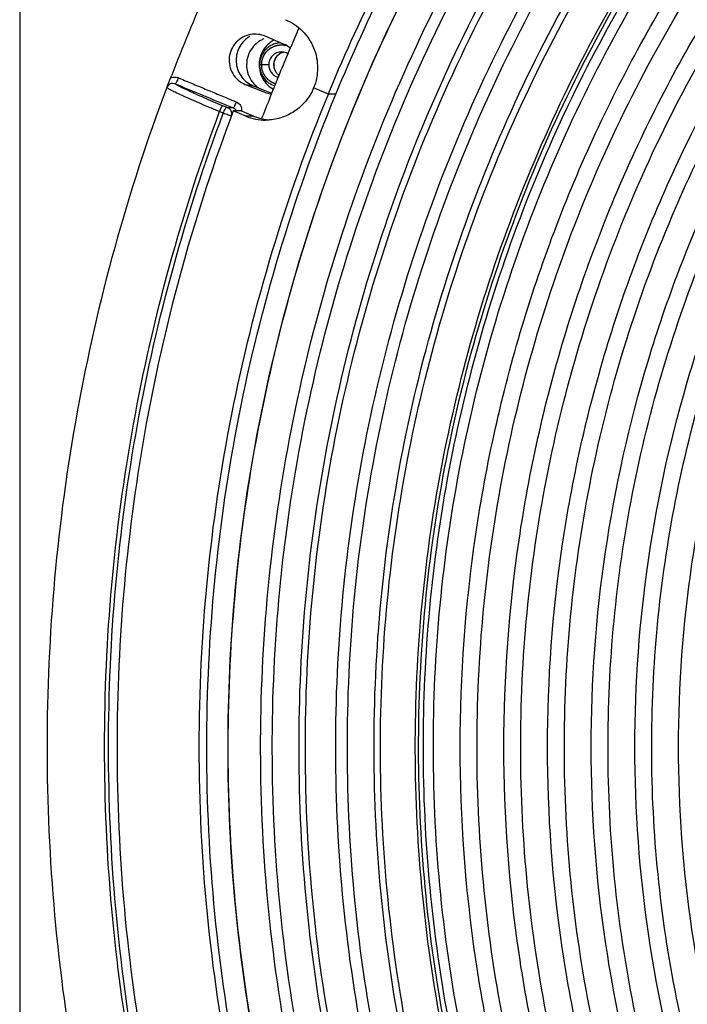
# Model space of a CAD drawing. Units: millimetres. Extents: x 25685 to 31625, y 19989 to 24189.
# Drawn here: x 28104 to 28187, y 21488 to 21610 of the extents above; entities that cross this region are included whole.
import ezdxf

# ---------------------------------------------------------------- set-up
doc = ezdxf.new("R2010")
doc.units = ezdxf.units.MM
doc.header["$LTSCALE"] = 20
doc.layers.get('0').update_dxf_attribs({"linetype": 'CONTINUOUS'})

msp = doc.modelspace()

# ---------------------------------------------------------------- linework, layer by layer
at = {"color": 7, "linetype": 'Continuous'}
for p, q in [((28104.308, 21759.576), (28104.308, 21279.712)), ((28137.181, 21607.126), (28134.891, 21608.099)), ((28138.006, 21606.598), (28138.069, 21606.745)), ((28123.117, 21602.888), (28123.249, 21603.235)), ((28122.634, 21601.724), (28122.635, 21601.724)), ((28132.417, 21602.094), (28134.721, 21601.155)), ((28133.397, 21601.933), (28135.701, 21600.993)), ((28142.767, 21600.896), (28140.929, 21601.662)), ((28142.767, 21600.896), (28142.91, 21601.242)), ((28135.646, 21600.867), (28135.675, 21600.941)), ((28143.708, 21600.896), (28142.767, 21600.896)), ((28143.577, 21600.579), (28143.708, 21600.896)), ((28131.857, 21598.797), (28130.917, 21598.797)), ((28132.483, 21598.144), (28130.917, 21598.797)), ((28133.424, 21598.144), (28131.857, 21598.797)), ((28134.449, 21597.772), (28134.528, 21597.979)), ((28134.528, 21597.979), (28134.597, 21598.163))]:
    msp.add_line(p, q, dxfattribs=at)
at = {"color": 9, "linetype": 'Continuous'}
for p, q in [((28135.337, 21604.532), (28134.194, 21604.532)), ((28123.687, 21602.178), (28123.86, 21602.106)), ((28123.86, 21602.106), (28124.363, 21601.896)), ((28132.417, 21602.094), (28133.397, 21601.933)), ((28130.056, 21599.247), (28129.596, 21599.438)), ((28130.909, 21599.17), (28130.26, 21599.17)), ((28129.668, 21598.507), (28129.208, 21598.699)), ((28133.424, 21598.144), (28132.483, 21598.144))]:
    msp.add_line(p, q, dxfattribs=at)
at = {"color": 7, "linetype": 'Continuous'}
for points in [[(28122.751, 21601.933), (28122.672, 21601.808), (28122.635, 21601.723)], [(28122.994, 21602.144), (28122.959, 21602.123), (28122.848, 21602.038), (28122.751, 21601.933)]]:
    msp.add_lwpolyline(points, dxfattribs=at)
for centre, radius, start, end in [((28341.055, 21519.696), 233.277, 156.20781, 159.01592), ((28340.752, 21519.759), 220.561, 156.09739, 156.77229), ((28134.7, 21605.103), 3.433, 119.9188, 127.50489), ((28136.079, 21604.53), 3.508, 120.12855, 127.66809), ((28136.057, 21604.567), 3.466, 112.6345, 120.13148), ((28137.646, 21604.531), 3.507, 117.88621, 127.66756), ((28136.091, 21604.532), 3.516, 142.65275, 179.99439), ((28136.074, 21604.539), 3.498, 127.70164, 142.58301), ((28137.659, 21604.532), 3.516, 142.65275, 179.99439), ((28137.642, 21604.539), 3.498, 127.70164, 142.58301), ((28340.907, 21519.694), 220.728, 156.814, 158.40226), ((28136.928, 21604.547), 1.585, 59.36524, 89.99223), ((28136.117, 21604.537), 3.542, 180.07658, 195.06234), ((28137.685, 21604.537), 3.542, 180.07658, 195.06234), ((28136.072, 21604.522), 3.495, 195.02656, 232.30048), ((28137.656, 21604.529), 3.513, 195.06312, 209.78466), ((28137.654, 21604.532), 3.512, 209.84584, 224.80914), ((28136.079, 21604.534), 3.508, 232.33044, 235.69347), ((28137.648, 21604.535), 3.51, 224.91081, 240.38404), ((28340.969, 21519.669), 220.796, 158.42279, 159.17542), ((28135.931, 21604.131), 3.213, 247.86548, 260.59717), ((28135.935, 21604.146), 3.229, 260.57509, 265.74181), ((28136.06, 21604.514), 3.482, 259.99509, 262.48166), ((28136.059, 21604.506), 3.474, 262.48193, 264.15297), ((28134.958, 21604.088), 6.439, 247.39078, 269.95829), ((28135.901, 21604.101), 6.451, 247.41649, 257.16426), ((28135.91, 21604.134), 6.485, 257.15374, 259.51046), ((28135.901, 21604.085), 6.435, 259.50449, 265.44449)]:
    msp.add_arc(centre, radius, start, end, dxfattribs=at)
at = {"color": 9, "linetype": 'Continuous'}
for centre, radius, start, end in [((28123.629, 21601.907), 1.107, 111.828, 117.6007), ((28123.594, 21601.737), 1.274, 67.78156, 72.83312), ((28129.958, 21598.445), 0.786, 57.40172, 67.32759), ((28130.541, 21598.337), 0.913, 30.21616, 45.31129), ((28139.506, 21624.011), 27.335, 248.90433, 249.26968)]:
    msp.add_arc(centre, radius, start, end, dxfattribs=at)
at = {"color": 7, "linetype": 'Continuous'}
for points, knots in [([(28142.91, 21601.242), (28146.886, 21610.846), (28156.257, 21629.493), (28174.23, 21655.078), (28195.742, 21677.745), (28220.324, 21696.998), (28247.447, 21712.422), (28276.528, 21723.684), (28306.929, 21730.541), (28327.663, 21732.076), (28338.012, 21732.076)], [0, 0, 0, 0, 0.1253102, 0.2505272, 0.3756474, 0.5006674, 0.6255943, 0.7504433, 0.8752363, 1, 1, 1, 1]), ([(28143.708, 21600.896), (28147.658, 21610.486), (28156.972, 21629.108), (28174.847, 21654.674), (28196.25, 21677.346), (28220.72, 21696.627), (28247.73, 21712.105), (28276.703, 21723.446), (28307.008, 21730.407), (28327.687, 21732.028), (28338.012, 21732.074)], [0, 0, 0, 0, 0.1253093, 0.2505263, 0.375647, 0.5006676, 0.625595, 0.7504444, 0.8752372, 1, 1, 1, 1]), ([(28311.2, 21727.036), (28298.299, 21725.328), (28279.116, 21720.916), (28254.782, 21711.543), (28231.411, 21699.915), (28204.392, 21681.315), (28181.323, 21657.974), (28165.727, 21636.982), (28152.148, 21614.605), (28139.189, 21584.373), (28130.662, 21545.855), (28129.433, 21506.409), (28135.552, 21467.425), (28148.796, 21430.278), (28165.409, 21401.908), (28181.663, 21381.41), (28199.745, 21362.54), (28225.534, 21342.279), (28254.652, 21327.217), (28279.284, 21318.615), (28304.595, 21312.372), (28324.174, 21310.404), (28337.185, 21310.33)], [0, 0, 0, 0, 0.0623255, 0.0935334, 0.1247545, 0.1871692, 0.2496454, 0.2809412, 0.3122518, 0.3748421, 0.4374691, 0.5001116, 0.5627463, 0.625351, 0.6879076, 0.7191984, 0.7504736, 0.8129081, 0.8752857, 0.9064919, 0.9376899, 1, 1, 1, 1]), ([(28338.366, 21310.326), (28325.332, 21310.326), (28305.707, 21312.189), (28280.319, 21318.311), (28255.599, 21326.802), (28226.356, 21341.752), (28200.429, 21361.936), (28182.235, 21380.765), (28165.871, 21401.236), (28149.12, 21429.598), (28135.726, 21466.772), (28129.479, 21505.812), (28130.606, 21545.338), (28139.06, 21583.95), (28151.985, 21614.265), (28165.552, 21636.708), (28181.145, 21657.764), (28204.229, 21681.177), (28231.281, 21699.837), (28254.688, 21711.501), (28279.062, 21720.902), (28298.279, 21725.325), (28311.203, 21727.036)], [0, 0, 0, 0, 0.0623062, 0.0935018, 0.1247061, 0.1870803, 0.2495127, 0.2807874, 0.3120782, 0.3746356, 0.4372426, 0.4998807, 0.5625272, 0.6251581, 0.6877517, 0.7190635, 0.7503604, 0.8128371, 0.8752507, 0.9064709, 0.9376794, 1, 1, 1, 1]), ([(28364.84, 21316.308), (28358.228, 21315.432), (28344.907, 21314.334), (28324.869, 21314.664), (28304.955, 21316.968), (28278.853, 21322.635), (28247.445, 21334.517), (28218.967, 21352.334), (28198.615, 21369.7), (28184.676, 21384.182), (28172.217, 21399.969), (28157.745, 21422.535), (28143.896, 21453.265), (28134.769, 21492.649), (28133.45, 21533.065), (28138.918, 21566.346), (28147.087, 21591.907), (28155.058, 21610.397), (28164.794, 21628.013), (28179.982, 21650.083), (28202.901, 21674.702), (28230.179, 21694.353), (28253.935, 21706.622), (28272.577, 21714.03), (28291.847, 21719.563), (28304.998, 21721.969), (28311.612, 21722.845)], [0, 0, 0, 0, 0.0311842, 0.0623668, 0.093552, 0.1247425, 0.1870758, 0.2494622, 0.2807171, 0.3119888, 0.3432771, 0.3745814, 0.4371568, 0.4997728, 0.5624061, 0.6250308, 0.6563693, 0.6876968, 0.719011, 0.7503101, 0.8127837, 0.8751909, 0.9064097, 0.9376159, 0.9688114, 1, 1, 1, 1]), ([(28365.025, 21317.428), (28358.449, 21316.557), (28345.202, 21315.465), (28325.274, 21315.793), (28305.47, 21318.084), (28279.511, 21323.72), (28248.277, 21335.536), (28219.956, 21353.256), (28199.716, 21370.526), (28185.854, 21384.928), (28173.464, 21400.628), (28159.071, 21423.07), (28145.298, 21453.631), (28136.221, 21492.797), (28134.91, 21532.99), (28140.347, 21566.089), (28148.472, 21591.508), (28156.399, 21609.897), (28166.081, 21627.415), (28181.186, 21649.364), (28203.978, 21673.847), (28231.106, 21693.39), (28254.731, 21705.591), (28273.27, 21712.958), (28292.434, 21718.461), (28305.513, 21720.854), (28312.09, 21721.725)], [0, 0, 0, 0, 0.0311842, 0.0623668, 0.093552, 0.1247425, 0.1870758, 0.2494622, 0.2807171, 0.3119888, 0.3432771, 0.3745814, 0.4371568, 0.4997728, 0.5624061, 0.6250308, 0.6563693, 0.6876968, 0.719011, 0.7503101, 0.8127837, 0.8751909, 0.9064097, 0.9376159, 0.9688114, 1, 1, 1, 1]), ([(28364.591, 21320.743), (28358.123, 21319.887), (28345.093, 21318.812), (28325.492, 21319.135), (28306.013, 21321.389), (28280.48, 21326.932), (28249.758, 21338.555), (28221.901, 21355.983), (28201.993, 21372.971), (28188.358, 21387.136), (28176.171, 21402.578), (28162.015, 21424.652), (28148.468, 21454.713), (28139.539, 21493.235), (28138.252, 21532.776), (28144.657, 21571.802), (28156.218, 21602.687), (28168.91, 21625.645), (28183.767, 21647.236), (28206.185, 21671.317), (28232.868, 21690.54), (28256.106, 21702.54), (28274.341, 21709.787), (28293.191, 21715.2), (28306.055, 21717.553), (28312.524, 21718.409)], [0, 0, 0, 0, 0.0311865, 0.0623715, 0.093559, 0.1247519, 0.1870898, 0.2494809, 0.2807381, 0.3120121, 0.3433028, 0.3746094, 0.4371895, 0.4998102, 0.5624482, 0.6250776, 0.6876735, 0.71899, 0.7502914, 0.8127697, 0.8751816, 0.9064026, 0.9376112, 0.9688091, 1, 1, 1, 1]), ([(28364.113, 21321.863), (28357.681, 21321.011), (28344.724, 21319.943), (28325.234, 21320.264), (28305.865, 21322.505), (28280.475, 21328.017), (28249.926, 21339.574), (28222.226, 21356.905), (28202.43, 21373.796), (28188.872, 21387.882), (28176.754, 21403.237), (28162.678, 21425.187), (28149.207, 21455.078), (28140.328, 21493.383), (28139.049, 21532.702), (28145.417, 21571.508), (28156.914, 21602.219), (28169.534, 21625.048), (28184.307, 21646.517), (28206.599, 21670.462), (28233.132, 21689.577), (28256.239, 21701.51), (28274.371, 21708.715), (28293.115, 21714.098), (28305.906, 21716.438), (28312.339, 21717.29)], [0, 0, 0, 0, 0.0311865, 0.0623715, 0.093559, 0.1247519, 0.1870898, 0.2494809, 0.2807381, 0.3120121, 0.3433028, 0.3746094, 0.4371895, 0.4998102, 0.5624482, 0.6250776, 0.6876735, 0.71899, 0.7502914, 0.8127697, 0.8751816, 0.9064026, 0.9376112, 0.9688091, 1, 1, 1, 1]), ([(28363.619, 21325.63), (28357.31, 21324.795), (28344.601, 21323.747), (28325.481, 21324.062), (28306.481, 21326.26), (28281.576, 21331.667), (28251.609, 21343.004), (28224.437, 21360.004), (28205.017, 21376.575), (28187.294, 21394.986), (28168.644, 21421.155), (28152.812, 21456.302), (28144.098, 21493.884), (28142.844, 21532.451), (28149.091, 21570.519), (28160.369, 21600.644), (28172.748, 21623.038), (28187.24, 21644.098), (28209.107, 21667.587), (28235.134, 21686.337), (28257.801, 21698.043), (28275.588, 21705.111), (28293.974, 21710.391), (28306.522, 21712.687), (28312.832, 21713.522)], [0, 0, 0, 0, 0.0311889, 0.0623762, 0.0935661, 0.1247612, 0.1871038, 0.2494997, 0.2807592, 0.3120356, 0.3745624, 0.4371472, 0.4997726, 0.5624154, 0.6250494, 0.68765, 0.7189689, 0.7502726, 0.8127556, 0.8751722, 0.9063956, 0.9376065, 0.9688067, 1, 1, 1, 1]), ([(28363.804, 21326.75), (28357.532, 21325.92), (28344.895, 21324.878), (28325.887, 21325.191), (28306.996, 21327.376), (28282.234, 21332.752), (28252.44, 21344.024), (28225.426, 21360.925), (28206.118, 21377.401), (28188.497, 21395.705), (28169.955, 21421.723), (28154.215, 21456.668), (28145.551, 21494.032), (28144.304, 21532.377), (28150.515, 21570.225), (28161.727, 21600.176), (28174.035, 21622.441), (28188.444, 21643.379), (28210.184, 21666.732), (28236.061, 21685.374), (28258.597, 21697.012), (28276.281, 21704.04), (28294.561, 21709.289), (28307.037, 21711.572), (28313.311, 21712.402)], [0, 0, 0, 0, 0.0311889, 0.0623762, 0.0935661, 0.1247612, 0.1871038, 0.2494997, 0.2807592, 0.3120356, 0.3745624, 0.4371472, 0.4997726, 0.5624154, 0.6250494, 0.68765, 0.7189689, 0.7502726, 0.8127556, 0.8751722, 0.9063956, 0.9376065, 0.9688067, 1, 1, 1, 1]), ([(28363.37, 21330.066), (28357.205, 21329.25), (28344.786, 21328.225), (28326.104, 21328.533), (28307.539, 21330.681), (28283.203, 21335.965), (28253.921, 21347.042), (28227.371, 21363.653), (28208.395, 21379.845), (28191.078, 21397.835), (28172.854, 21423.406), (28157.384, 21457.749), (28148.869, 21494.471), (28147.644, 21532.157), (28153.748, 21569.354), (28164.768, 21598.79), (28176.864, 21620.672), (28191.025, 21641.25), (28212.392, 21664.202), (28237.824, 21682.524), (28259.972, 21693.962), (28277.352, 21700.868), (28295.318, 21706.027), (28307.579, 21708.271), (28313.745, 21709.087)], [0, 0, 0, 0, 0.0311889, 0.0623762, 0.0935661, 0.1247612, 0.1871038, 0.2494997, 0.2807592, 0.3120356, 0.3745624, 0.4371472, 0.4997726, 0.5624154, 0.6250494, 0.68765, 0.7189689, 0.7502726, 0.8127556, 0.8751722, 0.9063956, 0.9376065, 0.9688067, 1, 1, 1, 1]), ([(28362.892, 21331.186), (28356.764, 21330.374), (28344.418, 21329.356), (28325.846, 21329.662), (28307.391, 21331.797), (28283.198, 21337.05), (28254.09, 21348.062), (28227.696, 21364.575), (28208.833, 21380.671), (28191.617, 21398.555), (28173.502, 21423.974), (28158.123, 21458.115), (28149.659, 21494.619), (28148.44, 21532.082), (28154.508, 21569.06), (28165.463, 21598.322), (28177.488, 21620.075), (28191.565, 21640.531), (28212.806, 21663.348), (28238.087, 21681.561), (28260.105, 21692.931), (28277.382, 21699.797), (28295.242, 21704.926), (28307.43, 21707.156), (28313.56, 21707.967)], [0, 0, 0, 0, 0.0311889, 0.0623762, 0.0935661, 0.1247612, 0.1871038, 0.2494997, 0.2807592, 0.3120356, 0.3745624, 0.4371472, 0.4997726, 0.5624154, 0.6250494, 0.68765, 0.7189689, 0.7502726, 0.8127556, 0.8751722, 0.9063956, 0.9376065, 0.9688067, 1, 1, 1, 1]), ([(28362.484, 21335.377), (28356.492, 21334.584), (28344.421, 21333.588), (28326.262, 21333.887), (28308.217, 21335.975), (28284.563, 21341.111), (28256.102, 21351.878), (28230.296, 21368.023), (28211.852, 21383.762), (28195.02, 21401.247), (28177.307, 21426.101), (28162.271, 21459.482), (28153.995, 21495.175), (28152.803, 21531.804), (28158.736, 21567.959), (28169.447, 21596.57), (28181.204, 21617.839), (28194.968, 21637.84), (28215.737, 21660.149), (28240.454, 21677.957), (28261.985, 21689.075), (28284.478, 21698.017), (28302.276, 21702.191), (28314.249, 21703.776)], [0, 0, 0, 0, 0.0311912, 0.0623809, 0.0935732, 0.1247707, 0.1871181, 0.2495186, 0.2807805, 0.3120592, 0.3745909, 0.4371804, 0.4998106, 0.5624581, 0.6250968, 0.6877022, 0.7190234, 0.7503296, 0.8128173, 0.8752386, 0.9064644, 0.9376777, 1, 1, 1, 1]), ([(28362.479, 21335.423), (28356.494, 21334.642), (28344.441, 21333.668), (28326.311, 21333.995), (28308.298, 21336.106), (28284.688, 21341.266), (28256.285, 21352.05), (28230.536, 21368.195), (28212.134, 21383.924), (28195.34, 21401.394), (28177.669, 21426.217), (28162.667, 21459.551), (28154.408, 21495.187), (28153.215, 21531.759), (28159.127, 21567.858), (28169.806, 21596.43), (28181.53, 21617.673), (28195.256, 21637.654), (28215.97, 21659.947), (28240.627, 21677.756), (28262.11, 21688.886), (28284.554, 21697.846), (28302.317, 21702.042), (28314.268, 21703.646)], [0, 0, 0, 0, 0.0311912, 0.0623807, 0.0935729, 0.1247704, 0.1871178, 0.2495185, 0.2807804, 0.3120591, 0.3745907, 0.4371802, 0.4998103, 0.5624576, 0.6250962, 0.6877016, 0.7190227, 0.7503289, 0.8128168, 0.8752383, 0.9064641, 0.9376774, 1, 1, 1, 1]), ([(28338.587, 21334.576), (28327.064, 21334.576), (28309.712, 21336.223), (28287.267, 21341.635), (28265.412, 21349.143), (28239.558, 21362.36), (28216.635, 21380.205), (28200.55, 21396.852), (28186.082, 21414.951), (28171.273, 21440.026), (28159.431, 21472.891), (28153.908, 21507.407), (28154.904, 21542.353), (28162.379, 21576.49), (28173.806, 21603.292), (28185.8, 21623.134), (28199.587, 21641.749), (28219.995, 21662.449), (28243.912, 21678.946), (28264.606, 21689.259), (28286.156, 21697.57), (28303.146, 21701.481), (28314.572, 21702.994)], [0, 0, 0, 0, 0.0623061, 0.0935017, 0.124706, 0.1870803, 0.2495126, 0.2807873, 0.3120781, 0.3746355, 0.4372425, 0.4998806, 0.5625271, 0.625158, 0.6877516, 0.7190634, 0.7503603, 0.8128371, 0.8752507, 0.9064709, 0.9376793, 1, 1, 1, 1]), ([(28362.551, 21337.302), (28350.707, 21335.734), (28332.634, 21335.139), (28308.853, 21337.894), (28285.443, 21342.976), (28257.281, 21353.63), (28231.745, 21369.607), (28213.493, 21385.181), (28196.837, 21402.484), (28179.309, 21427.078), (28164.43, 21460.11), (28156.241, 21495.43), (28155.062, 21531.676), (28160.933, 21567.453), (28171.532, 21595.766), (28183.166, 21616.812), (28196.786, 21636.604), (28217.338, 21658.68), (28241.797, 21676.301), (28263.103, 21687.303), (28285.36, 21696.152), (28302.972, 21700.282), (28314.82, 21701.85)], [0, 0, 0, 0, 0.0623097, 0.0935043, 0.1247042, 0.1870563, 0.2494616, 0.2807259, 0.312007, 0.3745433, 0.4371376, 0.4997726, 0.5624248, 0.6250683, 0.6876785, 0.7190021, 0.7503106, 0.8128031, 0.8752291, 0.9064573, 0.9376729, 1, 1, 1, 1]), ([(28362.326, 21342.297), (28350.806, 21340.773), (28333.229, 21340.194), (28310.1, 21342.873), (28287.332, 21347.816), (28259.941, 21358.178), (28235.105, 21373.717), (28217.354, 21388.864), (28201.154, 21405.693), (28184.106, 21429.613), (28169.635, 21461.74), (28161.67, 21496.091), (28160.523, 21531.345), (28166.234, 21566.141), (28176.542, 21593.678), (28187.858, 21614.147), (28201.104, 21633.397), (28221.092, 21654.868), (28244.881, 21672.006), (28265.603, 21682.706), (28287.251, 21691.312), (28304.38, 21695.33), (28315.903, 21696.855)], [0, 0, 0, 0, 0.0623097, 0.0935043, 0.1247042, 0.1870563, 0.2494616, 0.2807259, 0.312007, 0.3745433, 0.4371376, 0.4997726, 0.5624248, 0.6250683, 0.6876785, 0.7190021, 0.7503106, 0.8128031, 0.8752291, 0.9064573, 0.9376729, 1, 1, 1, 1]), ([(28362.101, 21347.293), (28350.906, 21345.811), (28333.824, 21345.249), (28311.347, 21347.853), (28289.22, 21352.655), (28262.602, 21362.726), (28238.465, 21377.827), (28221.214, 21392.548), (28205.471, 21408.902), (28188.904, 21432.148), (28174.84, 21463.37), (28167.099, 21496.753), (28165.985, 21531.013), (28171.534, 21564.829), (28181.552, 21591.59), (28192.549, 21611.482), (28205.422, 21630.19), (28224.847, 21651.055), (28247.966, 21667.711), (28268.104, 21678.11), (28289.142, 21686.473), (28305.788, 21690.377), (28316.987, 21691.86)], [0, 0, 0, 0, 0.0623097, 0.0935043, 0.1247042, 0.1870563, 0.2494616, 0.2807259, 0.312007, 0.3745434, 0.4371376, 0.4997726, 0.5624248, 0.6250683, 0.6876785, 0.7190021, 0.7503106, 0.8128031, 0.8752291, 0.9064573, 0.9376729, 1, 1, 1, 1]), ([(28269.953, 21352.675), (28261.819, 21356.074), (28246.022, 21364.093), (28224.364, 21379.467), (28205.176, 21397.869), (28188.88, 21418.899), (28175.825, 21442.103), (28166.294, 21466.979), (28160.492, 21492.991), (28158.544, 21519.577), (28160.492, 21546.163), (28166.295, 21572.175), (28175.826, 21597.051), (28188.881, 21620.255), (28205.177, 21641.285), (28224.365, 21659.687), (28246.024, 21675.06), (28261.82, 21683.079), (28269.955, 21686.478)], [0, 0, 0, 0, 0.0623463, 0.1247371, 0.1871772, 0.2496673, 0.3122039, 0.3747792, 0.4373823, 0.5, 0.5626177, 0.6252208, 0.6877961, 0.7503326, 0.8128228, 0.8752629, 0.9376537, 1, 1, 1, 1]), ([(28361.876, 21352.288), (28351.006, 21350.849), (28334.419, 21350.304), (28312.594, 21352.832), (28291.108, 21357.495), (28265.262, 21367.274), (28241.825, 21381.937), (28225.074, 21396.231), (28209.787, 21412.111), (28193.701, 21434.683), (28180.045, 21464.999), (28172.529, 21497.415), (28171.447, 21530.681), (28176.835, 21563.517), (28186.563, 21589.501), (28197.24, 21608.817), (28209.741, 21626.982), (28228.602, 21647.243), (28251.051, 21663.416), (28270.605, 21673.513), (28291.033, 21681.634), (28307.196, 21685.425), (28318.07, 21686.864)], [0, 0, 0, 0, 0.0623097, 0.0935043, 0.1247042, 0.1870563, 0.2494616, 0.2807259, 0.312007, 0.3745434, 0.4371376, 0.4997726, 0.5624248, 0.6250683, 0.6876785, 0.7190021, 0.7503106, 0.8128031, 0.8752291, 0.9064573, 0.9376729, 1, 1, 1, 1]), ([(28272.306, 21357.327), (28264.398, 21360.632), (28249.042, 21368.427), (28227.987, 21383.372), (28209.334, 21401.261), (28193.492, 21421.705), (28180.802, 21444.262), (28171.536, 21468.445), (28165.896, 21493.732), (28164.002, 21519.577), (28165.896, 21545.422), (28171.537, 21570.709), (28180.802, 21594.892), (28193.493, 21617.449), (28209.335, 21637.892), (28227.989, 21655.781), (28249.043, 21670.726), (28264.4, 21678.521), (28272.307, 21681.826)], [0, 0, 0, 0, 0.0623463, 0.1247371, 0.1871772, 0.2496673, 0.3122039, 0.3747792, 0.4373823, 0.5, 0.5626176, 0.6252208, 0.6877961, 0.7503326, 0.8128227, 0.8752628, 0.9376536, 1, 1, 1, 1]), ([(28361.652, 21357.284), (28351.106, 21355.888), (28335.014, 21355.358), (28313.841, 21357.811), (28292.997, 21362.335), (28267.922, 21371.822), (28245.185, 21386.047), (28228.935, 21399.914), (28214.104, 21415.32), (28198.498, 21437.218), (28185.25, 21466.629), (28177.958, 21498.077), (28176.908, 21530.35), (28182.136, 21562.204), (28191.573, 21587.413), (28201.932, 21606.152), (28214.059, 21623.775), (28232.357, 21643.431), (28254.135, 21659.12), (28273.105, 21668.916), (28292.923, 21676.795), (28308.604, 21680.472), (28319.153, 21681.869)], [0, 0, 0, 0, 0.0623098, 0.0935043, 0.1247042, 0.1870563, 0.2494616, 0.2807259, 0.312007, 0.3745433, 0.4371376, 0.4997726, 0.5624248, 0.6250683, 0.6876785, 0.7190021, 0.7503106, 0.8128031, 0.8752291, 0.9064573, 0.9376729, 1, 1, 1, 1]), ([(28274.658, 21361.98), (28266.977, 21365.19), (28252.062, 21372.761), (28231.611, 21387.278), (28213.493, 21404.654), (28198.105, 21424.512), (28185.778, 21446.422), (28176.779, 21469.912), (28171.3, 21494.473), (28169.461, 21519.577), (28171.3, 21544.681), (28176.779, 21569.242), (28185.779, 21592.732), (28198.106, 21614.642), (28213.494, 21634.499), (28231.612, 21651.875), (28252.063, 21666.392), (28266.979, 21673.963), (28274.66, 21677.173)], [0, 0, 0, 0, 0.0623463, 0.1247371, 0.1871772, 0.2496673, 0.3122039, 0.3747792, 0.4373823, 0.5, 0.5626176, 0.6252208, 0.6877961, 0.7503326, 0.8128227, 0.8752628, 0.9376536, 1, 1, 1, 1]), ([(28361.427, 21362.279), (28351.205, 21360.926), (28335.609, 21360.413), (28315.087, 21362.79), (28294.885, 21367.175), (28270.582, 21376.37), (28248.545, 21390.158), (28232.795, 21403.597), (28218.421, 21418.529), (28203.295, 21439.753), (28190.455, 21468.259), (28183.387, 21498.739), (28182.37, 21530.018), (28187.437, 21560.892), (28196.583, 21585.325), (28206.623, 21603.488), (28218.377, 21620.568), (28236.112, 21639.618), (28257.22, 21654.825), (28275.606, 21664.319), (28294.814, 21671.955), (28310.012, 21675.52), (28320.237, 21676.873)], [0, 0, 0, 0, 0.0623098, 0.0935043, 0.1247042, 0.1870563, 0.2494616, 0.2807259, 0.312007, 0.3745433, 0.4371376, 0.4997726, 0.5624248, 0.6250683, 0.6876785, 0.7190021, 0.7503106, 0.8128031, 0.8752291, 0.9064573, 0.9376729, 1, 1, 1, 1]), ([(28277.011, 21366.632), (28269.557, 21369.748), (28255.081, 21377.096), (28235.234, 21391.184), (28217.651, 21408.047), (28202.718, 21427.318), (28190.755, 21448.582), (28182.021, 21471.378), (28176.704, 21495.214), (28174.919, 21519.577), (28176.704, 21543.94), (28182.021, 21567.776), (28190.755, 21590.572), (28202.719, 21611.835), (28217.652, 21631.107), (28235.235, 21647.97), (28255.083, 21662.058), (28269.558, 21669.405), (28277.012, 21672.521)], [0, 0, 0, 0, 0.0623463, 0.1247371, 0.1871772, 0.2496673, 0.3122038, 0.3747791, 0.4373823, 0.4999999, 0.5626176, 0.6252208, 0.6877961, 0.7503326, 0.8128227, 0.8752628, 0.9376536, 1, 1, 1, 1]), ([(28279.358, 21371.287), (28272.131, 21374.308), (28258.096, 21381.433), (28238.854, 21395.093), (28221.806, 21411.444), (28207.328, 21430.129), (28195.729, 21450.745), (28187.262, 21472.848), (28182.107, 21495.959), (28180.377, 21519.581), (28182.109, 21543.202), (28187.264, 21566.313), (28195.733, 21588.415), (28207.332, 21609.031), (28221.812, 21627.715), (28238.86, 21644.065), (28258.104, 21657.724), (28272.139, 21664.848), (28279.366, 21667.868)], [0, 0, 0, 0, 0.0623463, 0.1247371, 0.1871772, 0.2496674, 0.3122039, 0.3747792, 0.4373823, 0.5, 0.5626177, 0.6252208, 0.6877961, 0.7503326, 0.8128227, 0.8752628, 0.9376536, 1, 1, 1, 1]), ([(28281.711, 21375.94), (28274.71, 21378.866), (28261.116, 21385.767), (28242.477, 21398.999), (28225.965, 21414.836), (28211.94, 21432.935), (28200.706, 21452.905), (28192.504, 21474.314), (28187.511, 21496.7), (28185.835, 21519.58), (28187.513, 21542.46), (28192.507, 21564.846), (28200.71, 21586.255), (28211.945, 21606.224), (28225.97, 21624.322), (28242.484, 21640.159), (28261.123, 21653.39), (28274.718, 21660.29), (28281.719, 21663.216)], [0, 0, 0, 0, 0.0623463, 0.1247371, 0.1871772, 0.2496673, 0.3122039, 0.3747792, 0.4373823, 0.5, 0.5626176, 0.6252208, 0.687796, 0.7503326, 0.8128227, 0.8752628, 0.9376535, 1, 1, 1, 1]), ([(28137.43, 21610.155), (28138.208, 21609.831), (28139.651, 21608.863), (28141.084, 21606.699), (28141.59, 21604.152), (28141.251, 21602.444), (28140.929, 21601.662)], [0, 0, 0, 0, 0.2494522, 0.4993672, 0.7496523, 1, 1, 1, 1]), ([(28133.096, 21608.311), (28132.42, 21608.197), (28131.104, 21607.495), (28130.191, 21605.486), (28130.649, 21603.326), (28131.781, 21602.354), (28132.417, 21602.094)], [0, 0, 0, 0, 0.249448, 0.4997567, 0.7502123, 1, 1, 1, 1]), ([(28132.61, 21607.827), (28132.14, 21607.466), (28131.379, 21606.473), (28131.145, 21604.63), (28131.854, 21602.912), (28132.849, 21602.156), (28133.397, 21601.933)], [0, 0, 0, 0, 0.2498928, 0.5002717, 0.7504232, 1, 1, 1, 1]), ([(28136.82, 21607.28), (28136.646, 21607.273), (28136.298, 21607.225), (28135.8, 21607.056), (28135.343, 21606.794), (28134.945, 21606.449), (28134.618, 21606.035), (28134.376, 21605.565), (28134.227, 21605.058), (28134.194, 21604.707), (28134.194, 21604.532)], [0, 0, 0, 0, 0.1246605, 0.2493782, 0.3741949, 0.4991338, 0.6242038, 0.7493933, 0.8746706, 1, 1, 1, 1]), ([(28136.929, 21606.132), (28136.722, 21606.132), (28136.303, 21606.049), (28135.774, 21605.692), (28135.42, 21605.16), (28135.337, 21604.74), (28135.337, 21604.532)], [0, 0, 0, 0, 0.2493641, 0.4991008, 0.7493623, 1, 1, 1, 1]), ([(28137.231, 21606.102), (28137.055, 21606.067), (28136.711, 21605.934), (28136.292, 21605.571), (28136.018, 21605.085), (28135.955, 21604.716), (28135.955, 21604.532)], [0, 0, 0, 0, 0.2469631, 0.4959744, 0.7472513, 1, 1, 1, 1]), ([(28134.194, 21604.532), (28134.194, 21604.245), (28134.284, 21603.668), (28134.679, 21602.889), (28135.294, 21602.27), (28135.813, 21602.005), (28136.085, 21601.916)], [0, 0, 0, 0, 0.2504954, 0.5007304, 0.7505664, 1, 1, 1, 1]), ([(28135.337, 21604.532), (28135.337, 21604.359), (28135.394, 21604.01), (28135.641, 21603.544), (28136.023, 21603.181), (28136.343, 21603.034), (28136.509, 21602.988)], [0, 0, 0, 0, 0.2505249, 0.5007609, 0.750584, 1, 1, 1, 1]), ([(28135.955, 21604.532), (28135.955, 21604.406), (28135.984, 21604.154), (28136.115, 21603.797), (28136.323, 21603.482), (28136.507, 21603.31), (28136.607, 21603.237)], [0, 0, 0, 0, 0.2515942, 0.5024381, 0.7520129, 1, 1, 1, 1]), ([(28122.635, 21601.724), (28117.722, 21588.647), (28110.234, 21561.542), (28106.46, 21519.576), (28110.234, 21477.611), (28117.722, 21450.506), (28122.635, 21437.429)], [0, 0, 0, 0, 0.2499596, 0.5, 0.7500405, 1, 1, 1, 1]), ([(28122.681, 21601.738), (28122.69, 21601.776), (28122.747, 21601.941), (28122.877, 21602.078), (28122.994, 21602.144)], [0, 0, 0, 0, 0.2267773, 1, 1, 1, 1]), ([(28122.994, 21602.144), (28123.023, 21602.161), (28123.147, 21602.221), (28123.289, 21602.245), (28123.395, 21602.242)], [0, 0, 0, 0, 0.2380218, 1, 1, 1, 1]), ([(28140.929, 21601.662), (28140.687, 21601.075), (28140.027, 21599.966), (28138.6, 21598.666), (28136.86, 21597.838), (28135.586, 21597.649), (28134.953, 21597.649)], [0, 0, 0, 0, 0.2505254, 0.5007055, 0.7504843, 1, 1, 1, 1]), ([(28257.141, 21323.252), (28250.753, 21325.912), (28238.228, 21331.869), (28220.411, 21342.608), (28203.726, 21355.051), (28188.335, 21369.078), (28174.385, 21384.556), (28157.895, 21406.91), (28141.5, 21437.746), (28131.418, 21471.194), (28127.36, 21498.714), (28126.34, 21519.577), (28127.36, 21540.437), (28130.407, 21561.098), (28135.454, 21581.357), (28140.121, 21594.473), (28142.767, 21600.896)], [0, 0, 0, 0, 0.0623321, 0.1246935, 0.1870848, 0.2495096, 0.3119679, 0.3744591, 0.4993818, 0.6243989, 0.6870043, 0.7496161, 0.8122282, 0.8748332, 0.9374266, 1, 1, 1, 1]), ([(28257.287, 21323.585), (28250.933, 21326.262), (28238.476, 21332.246), (28220.762, 21343.009), (28204.177, 21355.46), (28188.881, 21369.48), (28175.019, 21384.936), (28158.637, 21407.244), (28142.35, 21437.992), (28132.334, 21471.327), (28128.3, 21498.749), (28127.283, 21519.536), (28128.291, 21540.321), (28131.313, 21560.909), (28136.32, 21581.099), (28140.951, 21594.175), (28143.577, 21600.579)], [0, 0, 0, 0, 0.0623338, 0.1246953, 0.187087, 0.249512, 0.3119704, 0.3744617, 0.499385, 0.624402, 0.6870068, 0.7496179, 0.8122293, 0.8748337, 0.9374264, 1, 1, 1, 1]), ([(28130.917, 21598.797), (28126.148, 21586.194), (28118.879, 21560.058), (28115.215, 21519.576), (28118.879, 21479.095), (28126.148, 21452.959), (28130.917, 21440.356)], [0, 0, 0, 0, 0.2499575, 0.5, 0.7500425, 1, 1, 1, 1])]:
    msp.add_open_spline(points, degree=3, knots=knots, dxfattribs=at)
for points in [[(28134.891, 21608.099), (28134.337, 21608.335), (28133.69, 21608.411), (28133.096, 21608.311)], [(28138.031, 21606.594), (28137.778, 21606.813), (28137.488, 21606.995), (28137.181, 21607.126)], [(28122.735, 21601.907), (28122.85, 21602.239), (28122.992, 21602.561), (28123.117, 21602.89)], [(28123.395, 21602.242), (28123.495, 21602.238), (28123.595, 21602.216), (28123.687, 21602.178)]]:
    msp.add_open_spline(points, degree=3, dxfattribs=at)
at = {"color": 2, "linetype": 'Continuous'}
for points, knots in [([(28134.442, 21604.532), (28134.445, 21604.555), (28134.449, 21604.601), (28134.456, 21604.671), (28134.462, 21604.729), (28134.466, 21604.775), (28134.47, 21604.81), (28134.473, 21604.845), (28134.477, 21604.879), (28134.48, 21604.908), (28134.482, 21604.932), (28134.484, 21604.949), (28134.485, 21604.966), (28134.487, 21604.981), (28134.488, 21604.992), (28134.489, 21605.001), (28134.49, 21605.008), (28134.49, 21605.014), (28134.491, 21605.018), (28134.491, 21605.022), (28134.491, 21605.025), (28134.491, 21605.026), (28134.492, 21605.027), (28134.492, 21605.029), (28134.493, 21605.032), (28134.494, 21605.035), (28134.495, 21605.04), (28134.497, 21605.045), (28134.5, 21605.055), (28134.504, 21605.069), (28134.511, 21605.091), (28134.52, 21605.119), (28134.53, 21605.152), (28134.54, 21605.186), (28134.55, 21605.219), (28134.56, 21605.252), (28134.571, 21605.286), (28134.581, 21605.319), (28134.591, 21605.352), (28134.6, 21605.38), (28134.606, 21605.402), (28134.612, 21605.419), (28134.617, 21605.436), (28134.622, 21605.453), (28134.626, 21605.466), (28134.629, 21605.478), (28134.632, 21605.486), (28134.634, 21605.492), (28134.635, 21605.496), (28134.636, 21605.498), (28134.636, 21605.499), (28134.636, 21605.501), (28134.637, 21605.501), (28134.638, 21605.503), (28134.638, 21605.504), (28134.64, 21605.507), (28134.642, 21605.51), (28134.644, 21605.514), (28134.646, 21605.519), (28134.65, 21605.525), (28134.654, 21605.533), (28134.658, 21605.541), (28134.666, 21605.556), (28134.679, 21605.579), (28134.695, 21605.61), (28134.712, 21605.641), (28134.734, 21605.681), (28134.756, 21605.722), (28134.778, 21605.763), (28134.795, 21605.794), (28134.811, 21605.825), (28134.825, 21605.85), (28134.836, 21605.871), (28134.845, 21605.886), (28134.851, 21605.899), (28134.857, 21605.909), (28134.861, 21605.917), (28134.865, 21605.923), (28134.867, 21605.928), (28134.869, 21605.931), (28134.87, 21605.934), (28134.871, 21605.936), (28134.872, 21605.937), (28134.872, 21605.937), (28134.873, 21605.938), (28134.873, 21605.939), (28134.875, 21605.94), (28134.877, 21605.943), (28134.88, 21605.946), (28134.883, 21605.95), (28134.886, 21605.954), (28134.893, 21605.962), (28134.902, 21605.973), (28134.914, 21605.987), (28134.925, 21606.001), (28134.937, 21606.014), (28134.952, 21606.032), (28134.971, 21606.055), (28135.001, 21606.091), (28135.031, 21606.128), (28135.061, 21606.164), (28135.084, 21606.191), (28135.107, 21606.218), (28135.126, 21606.241), (28135.141, 21606.259), (28135.152, 21606.273), (28135.164, 21606.286), (28135.173, 21606.298), (28135.181, 21606.307), (28135.185, 21606.313), (28135.189, 21606.317), (28135.192, 21606.32), (28135.193, 21606.322), (28135.194, 21606.323), (28135.195, 21606.324), (28135.196, 21606.325), (28135.199, 21606.327), (28135.202, 21606.329), (28135.206, 21606.333), (28135.212, 21606.338), (28135.219, 21606.343), (28135.228, 21606.35), (28135.239, 21606.359), (28135.253, 21606.37), (28135.266, 21606.381), (28135.284, 21606.395), (28135.307, 21606.414), (28135.334, 21606.435), (28135.361, 21606.457), (28135.388, 21606.479), (28135.416, 21606.501), (28135.443, 21606.522), (28135.47, 21606.544), (28135.493, 21606.562), (28135.511, 21606.577), (28135.524, 21606.587), (28135.538, 21606.598), (28135.549, 21606.607), (28135.558, 21606.615), (28135.565, 21606.62), (28135.571, 21606.625), (28135.575, 21606.628), (28135.578, 21606.631), (28135.58, 21606.632), (28135.582, 21606.633), (28135.583, 21606.634), (28135.584, 21606.635), (28135.587, 21606.636), (28135.59, 21606.638), (28135.595, 21606.64), (28135.601, 21606.644), (28135.612, 21606.649), (28135.625, 21606.655), (28135.64, 21606.663), (28135.656, 21606.671), (28135.676, 21606.682), (28135.702, 21606.695), (28135.733, 21606.711), (28135.764, 21606.727), (28135.805, 21606.748), (28135.846, 21606.769), (28135.887, 21606.791), (28135.913, 21606.804), (28135.934, 21606.815), (28135.949, 21606.822), (28135.965, 21606.83), (28135.98, 21606.838), (28135.993, 21606.845), (28136.002, 21606.85), (28136.007, 21606.852), (28136.011, 21606.854), (28136.015, 21606.856), (28136.018, 21606.858), (28136.02, 21606.859), (28136.021, 21606.859), (28136.021, 21606.86), (28136.022, 21606.86), (28136.023, 21606.86), (28136.025, 21606.861), (28136.028, 21606.861), (28136.031, 21606.862), (28136.037, 21606.864), (28136.044, 21606.866), (28136.052, 21606.868), (28136.063, 21606.871), (28136.077, 21606.875), (28136.094, 21606.88), (28136.116, 21606.886), (28136.144, 21606.894), (28136.177, 21606.904), (28136.211, 21606.913), (28136.255, 21606.926), (28136.3, 21606.938), (28136.344, 21606.951), (28136.378, 21606.96), (28136.411, 21606.97), (28136.436, 21606.977), (28136.453, 21606.982), (28136.461, 21606.984), (28136.47, 21606.986), (28136.477, 21606.988), (28136.482, 21606.99), (28136.487, 21606.991), (28136.49, 21606.992), (28136.493, 21606.993), (28136.495, 21606.993), (28136.496, 21606.994), (28136.497, 21606.994), (28136.498, 21606.994), (28136.5, 21606.994), (28136.501, 21606.994), (28136.506, 21606.995), (28136.512, 21606.995), (28136.521, 21606.996), (28136.533, 21606.997), (28136.548, 21606.998), (28136.565, 21606.999), (28136.583, 21607), (28136.601, 21607.002), (28136.624, 21607.003), (28136.653, 21607.006), (28136.689, 21607.008), (28136.724, 21607.011), (28136.759, 21607.013), (28136.794, 21607.016), (28136.83, 21607.019), (28136.865, 21607.021), (28136.9, 21607.024), (28136.929, 21607.026), (28136.953, 21607.028), (28136.968, 21607.029), (28136.978, 21607.03), (28136.984, 21607.03), (28136.988, 21607.03), (28136.992, 21607.031), (28136.995, 21607.031), (28136.997, 21607.031), (28136.998, 21607.031), (28137, 21607.031), (28137.002, 21607.03), (28137.006, 21607.03), (28137.01, 21607.029), (28137.016, 21607.029), (28137.023, 21607.028), (28137.032, 21607.027), (28137.043, 21607.025), (28137.058, 21607.023), (28137.075, 21607.021), (28137.092, 21607.019), (28137.115, 21607.016), (28137.144, 21607.012), (28137.179, 21607.008), (28137.213, 21607.003), (28137.248, 21606.999), (28137.294, 21606.993), (28137.352, 21606.985), (28137.421, 21606.976), (28137.467, 21606.97), (28137.49, 21606.967)], [0, 0, 0, 0, 0.015625, 0.03125, 0.046875, 0.0546875, 0.0625, 0.0703125, 0.078125, 0.0859375, 0.0898438, 0.09375, 0.0976562, 0.1015625, 0.1035156, 0.1054688, 0.1074219, 0.1083984, 0.109375, 0.1103516, 0.1108398, 0.111084, 0.1113281, 0.1118164, 0.1123047, 0.1132812, 0.1142578, 0.1152344, 0.1171875, 0.1210938, 0.125, 0.1328125, 0.140625, 0.1484375, 0.15625, 0.1640625, 0.171875, 0.1796875, 0.1875, 0.1953125, 0.1992188, 0.203125, 0.2070312, 0.2109375, 0.2148438, 0.2167969, 0.21875, 0.2207031, 0.2211914, 0.2216797, 0.2219238, 0.222168, 0.2224121, 0.2226562, 0.2231445, 0.2236328, 0.2246094, 0.2255859, 0.2265625, 0.2285156, 0.2304688, 0.2324219, 0.234375, 0.2421875, 0.25, 0.2578125, 0.265625, 0.28125, 0.2890625, 0.296875, 0.3046875, 0.3125, 0.3164062, 0.3203125, 0.3242188, 0.3261719, 0.328125, 0.3300781, 0.3310547, 0.3320312, 0.3325195, 0.3330078, 0.333252, 0.333374, 0.3334961, 0.3337402, 0.3339844, 0.3349609, 0.3359375, 0.3369141, 0.3378906, 0.3398438, 0.34375, 0.3476562, 0.3515625, 0.3554688, 0.359375, 0.3671875, 0.375, 0.390625, 0.3984375, 0.40625, 0.4140625, 0.421875, 0.4257812, 0.4296875, 0.4335938, 0.4375, 0.4394531, 0.4414062, 0.4423828, 0.4433594, 0.4438477, 0.4440918, 0.4443359, 0.4448242, 0.4453125, 0.4462891, 0.4472656, 0.4492188, 0.4511719, 0.453125, 0.4570312, 0.4609375, 0.4648438, 0.46875, 0.4765625, 0.484375, 0.4921875, 0.5, 0.5078125, 0.515625, 0.5234375, 0.53125, 0.5351562, 0.5390625, 0.5429688, 0.546875, 0.5488281, 0.5507812, 0.5527344, 0.5537109, 0.5546875, 0.5551758, 0.5556641, 0.5559082, 0.5561523, 0.5566406, 0.5576172, 0.5585938, 0.5605469, 0.5625, 0.5664062, 0.5703125, 0.5742188, 0.578125, 0.5859375, 0.59375, 0.6015625, 0.609375, 0.625, 0.6328125, 0.640625, 0.6445312, 0.6484375, 0.6523438, 0.65625, 0.6601562, 0.6621094, 0.6630859, 0.6640625, 0.6650391, 0.6660156, 0.6662598, 0.6665039, 0.666626, 0.666748, 0.6669922, 0.6674805, 0.6679688, 0.6689453, 0.6699219, 0.671875, 0.6738281, 0.6757812, 0.6796875, 0.6835938, 0.6875, 0.6953125, 0.703125, 0.7109375, 0.71875, 0.734375, 0.7421875, 0.75, 0.7578125, 0.765625, 0.7675781, 0.7695312, 0.7714844, 0.7734375, 0.7744141, 0.7753906, 0.7763672, 0.7768555, 0.7773438, 0.7775879, 0.777832, 0.7780762, 0.7783203, 0.7788086, 0.7792969, 0.78125, 0.7832031, 0.7851562, 0.7890625, 0.7929688, 0.796875, 0.8007812, 0.8046875, 0.8125, 0.8203125, 0.828125, 0.8359375, 0.84375, 0.8515625, 0.859375, 0.8671875, 0.875, 0.8789062, 0.8828125, 0.8847656, 0.8857422, 0.8867188, 0.8876953, 0.8881836, 0.8886719, 0.888916, 0.8891602, 0.8896484, 0.890625, 0.8916016, 0.8925781, 0.8945312, 0.8964844, 0.8984375, 0.9023438, 0.90625, 0.9101562, 0.9140625, 0.921875, 0.9296875, 0.9375, 0.9453125, 0.953125, 0.96875, 0.984375, 1, 1, 1, 1]), ([(28136.177, 21602.149), (28136.147, 21602.162), (28136.103, 21602.182), (28136.043, 21602.208), (28135.998, 21602.227), (28135.954, 21602.247), (28135.909, 21602.267), (28135.864, 21602.286), (28135.827, 21602.302), (28135.798, 21602.316), (28135.779, 21602.324), (28135.764, 21602.33), (28135.753, 21602.335), (28135.742, 21602.34), (28135.731, 21602.345), (28135.721, 21602.349), (28135.714, 21602.352), (28135.709, 21602.354), (28135.705, 21602.356), (28135.703, 21602.357), (28135.701, 21602.358), (28135.701, 21602.358), (28135.7, 21602.359), (28135.699, 21602.36), (28135.697, 21602.361), (28135.695, 21602.362), (28135.692, 21602.365), (28135.688, 21602.368), (28135.683, 21602.371), (28135.676, 21602.376), (28135.668, 21602.382), (28135.658, 21602.389), (28135.645, 21602.398), (28135.628, 21602.41), (28135.608, 21602.425), (28135.588, 21602.439), (28135.562, 21602.458), (28135.529, 21602.482), (28135.489, 21602.51), (28135.45, 21602.539), (28135.417, 21602.562), (28135.39, 21602.581), (28135.371, 21602.596), (28135.351, 21602.61), (28135.334, 21602.622), (28135.321, 21602.631), (28135.311, 21602.638), (28135.303, 21602.644), (28135.296, 21602.649), (28135.291, 21602.653), (28135.287, 21602.656), (28135.284, 21602.658), (28135.282, 21602.66), (28135.28, 21602.661), (28135.279, 21602.661), (28135.278, 21602.662), (28135.278, 21602.663), (28135.276, 21602.664), (28135.275, 21602.666), (28135.272, 21602.669), (28135.268, 21602.673), (28135.263, 21602.679), (28135.256, 21602.687), (28135.248, 21602.696), (28135.239, 21602.705), (28135.231, 21602.714), (28135.22, 21602.727), (28135.206, 21602.742), (28135.184, 21602.767), (28135.156, 21602.797), (28135.122, 21602.834), (28135.089, 21602.871), (28135.056, 21602.908), (28135.028, 21602.938), (28135.006, 21602.963), (28134.989, 21602.981), (28134.975, 21602.997), (28134.964, 21603.009), (28134.956, 21603.018), (28134.947, 21603.028), (28134.94, 21603.035), (28134.935, 21603.041), (28134.931, 21603.045), (28134.929, 21603.048), (28134.927, 21603.051), (28134.925, 21603.052), (28134.924, 21603.054), (28134.923, 21603.055), (28134.922, 21603.055), (28134.922, 21603.056), (28134.921, 21603.057), (28134.921, 21603.058), (28134.919, 21603.06), (28134.918, 21603.063), (28134.916, 21603.067), (28134.913, 21603.071), (28134.909, 21603.078), (28134.904, 21603.087), (28134.898, 21603.097), (28134.892, 21603.108), (28134.884, 21603.122), (28134.873, 21603.14), (28134.861, 21603.161), (28134.845, 21603.189), (28134.824, 21603.225), (28134.8, 21603.267), (28134.775, 21603.309), (28134.751, 21603.352), (28134.73, 21603.387), (28134.714, 21603.415), (28134.702, 21603.436), (28134.692, 21603.454), (28134.683, 21603.468), (28134.677, 21603.479), (28134.672, 21603.487), (28134.668, 21603.494), (28134.665, 21603.499), (28134.663, 21603.502), (28134.662, 21603.505), (28134.661, 21603.506), (28134.661, 21603.507), (28134.66, 21603.508), (28134.66, 21603.509), (28134.659, 21603.511), (28134.659, 21603.514), (28134.657, 21603.517), (28134.656, 21603.522), (28134.654, 21603.528), (28134.651, 21603.536), (28134.647, 21603.549), (28134.641, 21603.569), (28134.633, 21603.592), (28134.625, 21603.615), (28134.618, 21603.639), (28134.608, 21603.67), (28134.595, 21603.709), (28134.58, 21603.755), (28134.564, 21603.802), (28134.552, 21603.84), (28134.542, 21603.871), (28134.534, 21603.895), (28134.526, 21603.918), (28134.52, 21603.937), (28134.515, 21603.953), (28134.511, 21603.964), (28134.508, 21603.974), (28134.505, 21603.982), (28134.504, 21603.988), (28134.502, 21603.993), (28134.501, 21603.996), (28134.5, 21603.999), (28134.499, 21604.001), (28134.499, 21604.002), (28134.499, 21604.003), (28134.498, 21604.004), (28134.498, 21604.006), (28134.498, 21604.008), (28134.497, 21604.013), (28134.497, 21604.018), (28134.496, 21604.026), (28134.495, 21604.036), (28134.494, 21604.049), (28134.492, 21604.061), (28134.491, 21604.074), (28134.489, 21604.09), (28134.487, 21604.111), (28134.484, 21604.144), (28134.479, 21604.185), (28134.474, 21604.235), (28134.469, 21604.284), (28134.463, 21604.334), (28134.458, 21604.383), (28134.451, 21604.449), (28134.446, 21604.499), (28134.442, 21604.532)], [0, 0, 0, 0, 0.03125, 0.046875, 0.0625, 0.078125, 0.09375, 0.109375, 0.125, 0.1328125, 0.140625, 0.1445312, 0.1484375, 0.1523438, 0.15625, 0.1601562, 0.1621094, 0.1640625, 0.1650391, 0.1660156, 0.1665039, 0.166748, 0.1669922, 0.1674805, 0.1679688, 0.1689453, 0.1699219, 0.171875, 0.1738281, 0.1757812, 0.1796875, 0.1835938, 0.1875, 0.1953125, 0.203125, 0.2109375, 0.21875, 0.234375, 0.25, 0.265625, 0.28125, 0.2890625, 0.296875, 0.3046875, 0.3125, 0.3164062, 0.3203125, 0.3242188, 0.3261719, 0.328125, 0.3300781, 0.3310547, 0.3320312, 0.3325195, 0.3330078, 0.333252, 0.3334961, 0.3339844, 0.3349609, 0.3359375, 0.3378906, 0.3398438, 0.34375, 0.3476562, 0.3515625, 0.3554688, 0.359375, 0.3671875, 0.375, 0.390625, 0.40625, 0.421875, 0.4375, 0.453125, 0.4609375, 0.46875, 0.4765625, 0.4804688, 0.484375, 0.4882812, 0.4921875, 0.4941406, 0.4960938, 0.4970703, 0.4980469, 0.4990234, 0.4995117, 0.4997559, 0.5, 0.5002441, 0.5004883, 0.5009766, 0.5019531, 0.5029297, 0.5039062, 0.5058594, 0.5078125, 0.5117188, 0.515625, 0.5195312, 0.5234375, 0.53125, 0.5390625, 0.546875, 0.5625, 0.578125, 0.59375, 0.609375, 0.625, 0.6328125, 0.640625, 0.6484375, 0.6523438, 0.65625, 0.6601562, 0.6621094, 0.6640625, 0.6650391, 0.6660156, 0.6665039, 0.666748, 0.6669922, 0.6674805, 0.6679688, 0.6689453, 0.6699219, 0.671875, 0.6738281, 0.6757812, 0.6796875, 0.6875, 0.6953125, 0.703125, 0.7109375, 0.71875, 0.734375, 0.75, 0.765625, 0.78125, 0.7890625, 0.796875, 0.8046875, 0.8125, 0.8164062, 0.8203125, 0.8242188, 0.8261719, 0.828125, 0.8300781, 0.8310547, 0.8320312, 0.8325195, 0.8330078, 0.833252, 0.8334961, 0.8339844, 0.8349609, 0.8359375, 0.8378906, 0.8398438, 0.84375, 0.8476562, 0.8515625, 0.8554688, 0.859375, 0.8671875, 0.875, 0.890625, 0.90625, 0.921875, 0.9375, 0.953125, 0.96875, 1, 1, 1, 1])]:
    msp.add_open_spline(points, degree=3, knots=knots, dxfattribs=at)
at = {"color": 9, "linetype": 'Continuous'}
for points, knots in [([(28137.23, 21606.102), (28137.052, 21606.067), (28136.704, 21605.934), (28136.282, 21605.569), (28136.007, 21605.083), (28135.944, 21604.715), (28135.944, 21604.532)], [0, 0, 0, 0, 0.2493928, 0.4991925, 0.7494439, 1, 1, 1, 1]), ([(28135.944, 21604.532), (28135.944, 21604.406), (28135.973, 21604.153), (28136.105, 21603.795), (28136.317, 21603.479), (28136.504, 21603.307), (28136.606, 21603.233)], [0, 0, 0, 0, 0.2503316, 0.5004908, 0.7504066, 1, 1, 1, 1]), ([(28124.075, 21602.917), (28124.036, 21602.822), (28123.96, 21602.645), (28123.85, 21602.419), (28123.768, 21602.266), (28123.717, 21602.199), (28123.696, 21602.177), (28123.687, 21602.178)], [0, 0, 0, 0, 0.3668081, 0.685089, 0.9053785, 0.9688363, 1, 1, 1, 1]), ([(28124.419, 21602.775), (28124.991, 21602.533), (28126.138, 21602.059), (28127.857, 21601.341), (28129.29, 21600.744), (28130.294, 21600.327), (28130.866, 21600.086), (28131.156, 21599.975), (28131.297, 21599.909)], [0, 0, 0, 0, 0.2500015, 0.5000009, 0.7500002, 0.8749997, 0.9375014, 1, 1, 1, 1]), ([(28129.208, 21598.699), (28128.763, 21598.883), (28127.897, 21599.244), (28126.651, 21599.774), (28125.519, 21600.269), (28124.54, 21600.709), (28123.747, 21601.081), (28123.214, 21601.346), (28122.905, 21601.514), (28122.753, 21601.607), (28122.675, 21601.663), (28122.63, 21601.709), (28122.635, 21601.724)], [0, 0, 0, 0, 0.1990955, 0.3880824, 0.56025, 0.70999, 0.8322256, 0.9228863, 0.9554024, 0.9790517, 0.9937196, 1, 1, 1, 1]), ([(28129.596, 21599.438), (28129.2, 21599.603), (28128.428, 21599.928), (28127.316, 21600.406), (28126.305, 21600.851), (28125.428, 21601.249), (28124.714, 21601.586), (28124.231, 21601.827), (28123.949, 21601.982), (28123.808, 21602.065), (28123.731, 21602.123), (28123.687, 21602.162), (28123.687, 21602.178)], [0, 0, 0, 0, 0.1974677, 0.3850032, 0.5561642, 0.7054344, 0.8278119, 0.9193245, 0.952559, 0.9770697, 0.9927586, 1, 1, 1, 1]), ([(28129.208, 21598.699), (28129.247, 21598.794), (28129.323, 21598.97), (28129.433, 21599.197), (28129.515, 21599.349), (28129.566, 21599.416), (28129.587, 21599.438), (28129.596, 21599.438)], [0, 0, 0, 0, 0.3665673, 0.6846134, 0.9049553, 0.9685928, 1, 1, 1, 1]), ([(28129.668, 21598.507), (28129.707, 21598.602), (28129.783, 21598.779), (28129.893, 21599.005), (28129.975, 21599.157), (28130.026, 21599.225), (28130.047, 21599.247), (28130.056, 21599.247)], [0, 0, 0, 0, 0.3665663, 0.6846115, 0.9049542, 0.9685924, 1, 1, 1, 1]), ([(28130.26, 21599.17), (28130.236, 21599.169), (28130.169, 21599.207), (28130.101, 21599.228), (28130.056, 21599.247)], [0, 0, 0, 0, 0.330514, 1, 1, 1, 1]), ([(28131.297, 21599.909), (28131.258, 21599.814), (28131.181, 21599.637), (28131.072, 21599.411), (28130.99, 21599.259), (28130.939, 21599.192), (28130.917, 21599.17), (28130.909, 21599.17)], [0, 0, 0, 0, 0.3665113, 0.6845068, 0.904834, 0.9684989, 1, 1, 1, 1]), ([(28131.297, 21599.909), (28131.512, 21599.82), (28131.897, 21599.494), (28131.988, 21598.99), (28131.945, 21598.76)], [0, 0, 0, 0, 0.4996226, 1, 1, 1, 1]), ([(28129.208, 21440.454), (28124.489, 21453.052), (28117.298, 21479.161), (28113.674, 21519.576), (28117.298, 21559.991), (28124.489, 21586.1), (28129.208, 21598.699)], [0, 0, 0, 0, 0.2499618, 0.5000002, 0.750039, 1, 1, 1, 1]), ([(28129.668, 21440.645), (28124.961, 21453.213), (28117.789, 21479.259), (28114.174, 21519.576), (28117.789, 21559.893), (28124.961, 21585.939), (28129.668, 21598.507)], [0, 0, 0, 0, 0.2499611, 0.4999999, 0.7500389, 1, 1, 1, 1]), ([(28130.701, 21598.149), (28130.669, 21598.149), (28130.574, 21598.185), (28130.39, 21598.239), (28130.13, 21598.334), (28129.936, 21598.405), (28129.83, 21598.445)], [0, 0, 0, 0, 0.1023566, 0.3222075, 0.6335053, 1, 1, 1, 1])]:
    msp.add_open_spline(points, degree=3, knots=knots, dxfattribs=at)
for points in [[(28123.218, 21602.935), (28123.451, 21603.028), (28123.73, 21603.029), (28123.97, 21602.955)], [(28124.075, 21602.917), (28124.19, 21602.871), (28124.305, 21602.823), (28124.419, 21602.775)], [(28124.363, 21601.896), (28126.545, 21600.988), (28128.725, 21600.075), (28130.909, 21599.17)], [(28130.656, 21598.811), (28130.593, 21598.93), (28130.495, 21599.034), (28130.381, 21599.107)], [(28130.741, 21598.303), (28130.768, 21598.473), (28130.737, 21598.66), (28130.656, 21598.811)], [(28130.909, 21599.17), (28131.01, 21599.128), (28131.104, 21599.064), (28131.183, 21598.986)]]:
    msp.add_open_spline(points, degree=3, dxfattribs=at)

doc.saveas('drawing.dxf')
